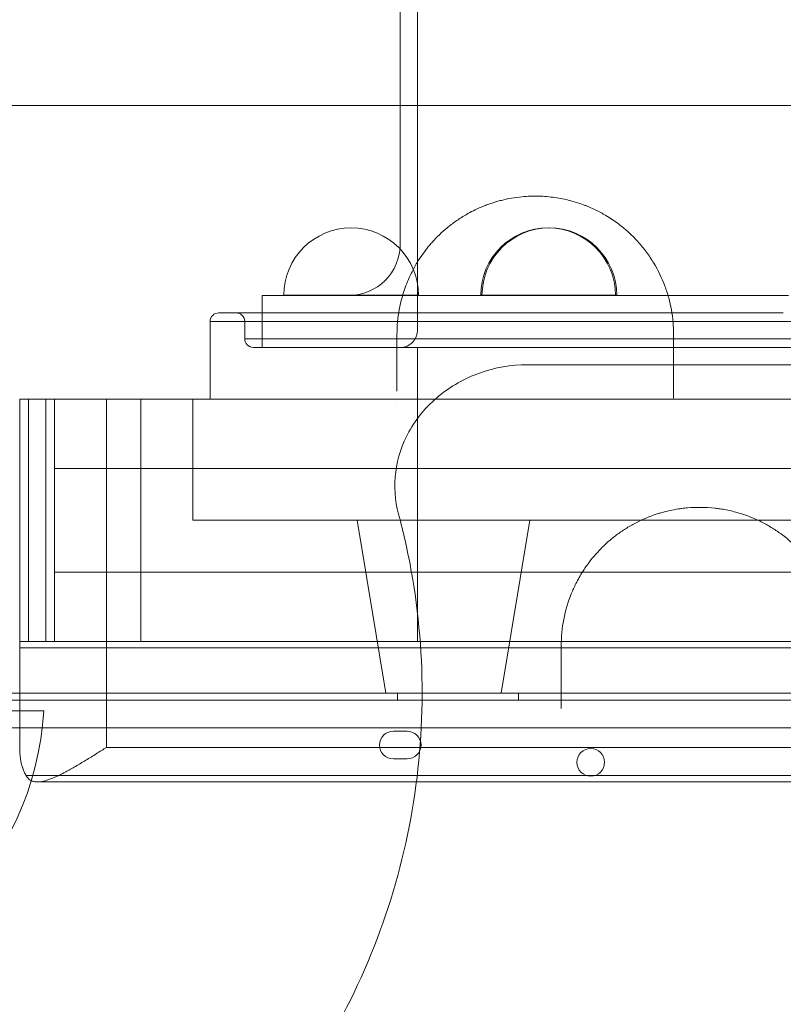
# Model space of a CAD drawing. Units: millimetres. Extents: x -1 to 15999, y -1 to 14999.
# Drawn here: x 8483 to 8704, y 6040 to 6324 of the extents above; entities that cross this region are included whole.
import ezdxf

# ---------------------------------------------------------------- set-up
doc = ezdxf.new("R2010")
doc.units = ezdxf.units.MM
doc.header["$MEASUREMENT"] = 0

msp = doc.modelspace()

# ---------------------------------------------------------------- linework, layer by layer
at = {"color": 0, "linetype": 'Continuous', "lineweight": 0}
for p, q in [((8598.53, 7634.59), (8598.53, 6234.59)), ((8593.53, 7559.39), (8593.53, 6299.59)), ((8593.53, 6299.59), (8593.53, 6259.59)), ((8553.53, 6244.59), (8590.81, 6244.59)), ((8553.53, 6229.59), (8553.53, 6244.59)), ((8559.82, 6244.67), (8598.78, 6244.67)), ((8590.81, 6244.59), (8670.95, 6244.59)), ((8617.16, 6244.67), (8616.77, 6244.67)), ((8646.62, 6244.67), (8617.16, 6244.67)), ((8656.11, 6244.67), (8646.62, 6244.67)), ((8670.95, 6244.59), (8705.79, 6244.59)), ((8589.32, 6239.59), (8541.03, 6239.59)), ((8589.32, 6239.59), (8541.03, 6239.59)), ((8675.94, 6239.59), (8589.32, 6239.59)), ((8675.94, 6239.59), (8589.32, 6239.59)), ((8704.29, 6239.59), (8675.94, 6239.59)), ((8704.29, 6239.59), (8675.94, 6239.59)), ((8538.53, 6237.09), (8592.74, 6237.09)), ((8538.53, 6237.09), (8592.74, 6237.09)), ((8538.53, 6237.09), (8538.53, 6214.59)), ((8548.53, 6237.09), (8548.53, 6232.09)), ((8592.74, 6237.09), (8672.38, 6237.09)), ((8592.74, 6237.09), (8672.38, 6237.09)), ((8672.38, 6237.09), (8703.78, 6237.09)), ((8672.38, 6237.09), (8703.78, 6237.09)), ((8703.78, 6237.09), (8787.38, 6237.09)), ((8703.78, 6237.09), (8787.38, 6237.09)), ((8548.53, 6232.09), (9418.53, 6232.09)), ((8548.53, 6232.09), (9418.53, 6232.09)), ((9416.03, 6229.59), (8551.03, 6229.59)), ((9416.03, 6229.59), (8551.03, 6229.59)), ((8598.53, 6229.59), (8598.53, 6144.59)), ((8486.03, 6214.59), (8483.53, 6214.59)), ((8483.53, 6214.59), (8483.53, 6155.72)), ((8483.53, 6214.59), (8483.53, 6155.72)), ((8486.03, 6214.59), (8483.53, 6214.59)), ((8486.03, 6214.59), (8491.03, 6214.59)), ((8486.03, 6153.38), (8486.03, 6214.59)), ((8486.03, 6214.59), (8491.03, 6214.59)), ((8486.03, 6153.38), (8486.03, 6214.59)), ((8493.53, 6214.59), (8491.03, 6214.59)), ((8491.03, 6214.59), (8491.03, 6144.59)), ((8491.03, 6214.59), (8491.03, 6144.59)), ((8493.53, 6214.59), (8491.03, 6214.59)), ((8518.53, 6214.59), (8493.53, 6214.59)), ((8518.53, 6214.59), (8493.53, 6214.59)), ((8493.53, 6214.59), (8493.53, 6144.59)), ((8493.53, 6214.59), (8493.53, 6144.59)), ((8508.53, 6113.93), (8508.53, 6214.59)), ((8508.53, 6113.93), (8508.53, 6214.59)), ((8523.09, 6214.59), (8518.53, 6214.59)), ((8518.53, 6144.59), (8518.53, 6214.59)), ((8523.09, 6214.59), (8518.53, 6214.59)), ((8518.53, 6144.59), (8518.53, 6214.59)), ((8523.09, 6214.59), (8523.09, 6214.59)), ((8523.09, 6214.59), (8523.09, 6214.59)), ((8597.38, 6214.59), (8523.09, 6214.59)), ((8597.38, 6214.59), (8523.09, 6214.59)), ((8533.53, 6179.59), (8533.53, 6214.59)), ((8533.53, 6179.59), (8533.53, 6214.59)), ((8597.38, 6214.59), (8597.38, 6214.59)), ((8597.38, 6214.59), (8597.38, 6214.59)), ((8672.56, 6214.59), (8597.38, 6214.59)), ((8672.56, 6214.59), (8597.38, 6214.59)), ((8672.56, 6214.59), (8672.56, 6214.59)), ((8672.56, 6214.59), (8672.56, 6214.59)), ((8677.12, 6214.59), (8672.56, 6214.59)), ((8677.12, 6214.59), (8672.56, 6214.59)), ((8677.12, 6214.59), (8677.12, 6214.59)), ((8677.12, 6214.59), (8677.12, 6214.59)), ((8712.47, 6214.59), (8677.12, 6214.59)), ((8712.47, 6214.59), (8677.12, 6214.59)), ((9473.53, 6194.59), (8493.53, 6194.59)), ((9433.53, 6179.59), (8533.53, 6179.59)), ((9433.53, 6179.59), (8533.53, 6179.59)), ((8589.37, 6129.59), (8581.03, 6179.59)), ((8622.7, 6129.59), (8631.03, 6179.59)), ((9473.53, 6164.59), (8493.53, 6164.59)), ((8483.53, 6155.72), (8483.53, 6155.72)), ((8483.53, 6155.72), (8483.53, 6155.72)), ((8483.53, 6155.72), (8483.53, 6144.59)), ((8483.53, 6155.72), (8483.53, 6144.59)), ((8486.03, 6153.38), (8486.03, 6153.38)), ((8486.03, 6153.38), (8486.03, 6153.38)), ((8486.03, 6144.59), (8486.03, 6153.38)), ((8486.03, 6144.59), (8486.03, 6153.38)), ((8483.53, 6144.59), (8483.53, 6142.75)), ((8483.53, 6144.59), (8486.03, 6144.59)), ((8483.53, 6144.59), (8486.03, 6144.59)), ((8483.53, 6144.59), (8483.53, 6142.75)), ((8483.53, 6142.75), (8573.41, 6142.75)), ((8483.53, 6112.3), (8483.53, 6142.75)), ((8483.53, 6112.3), (8483.53, 6142.75)), ((8483.53, 6142.75), (8573.41, 6142.75)), ((8491.03, 6144.59), (8486.03, 6144.59)), ((8491.03, 6144.59), (8486.03, 6144.59)), ((8491.03, 6144.59), (8493.53, 6144.59)), ((8491.03, 6144.59), (8493.53, 6144.59)), ((8493.53, 6144.59), (8518.53, 6144.59)), ((8493.53, 6144.59), (8518.53, 6144.59)), ((8549.42, 6144.59), (8518.53, 6144.59)), ((8549.42, 6144.59), (8518.53, 6144.59)), ((8549.42, 6144.59), (8549.42, 6144.59)), ((8549.42, 6144.59), (8549.42, 6144.59)), ((8572.17, 6144.59), (8549.42, 6144.59)), ((8572.17, 6144.59), (8549.42, 6144.59)), ((8572.17, 6144.59), (8572.17, 6144.59)), ((8572.17, 6144.59), (8572.17, 6144.59)), ((8635.91, 6144.59), (8572.17, 6144.59)), ((8635.91, 6144.59), (8572.17, 6144.59)), ((8573.41, 6142.75), (8573.41, 6142.75)), ((8573.41, 6142.75), (8573.41, 6142.75)), ((8573.41, 6142.75), (8635.76, 6142.75)), ((8573.41, 6142.75), (8635.76, 6142.75)), ((8635.76, 6142.75), (8635.76, 6142.75)), ((8635.76, 6142.75), (8635.76, 6142.75)), ((8635.76, 6142.75), (8639.99, 6142.75)), ((8635.76, 6142.75), (8639.99, 6142.75)), ((8635.91, 6144.59), (8635.91, 6144.59)), ((8635.91, 6144.59), (8635.91, 6144.59)), ((8640.08, 6144.59), (8635.91, 6144.59)), ((8640.08, 6144.59), (8635.91, 6144.59)), ((8639.99, 6142.75), (8639.99, 6142.75)), ((8639.99, 6142.75), (8639.99, 6142.75)), ((8639.99, 6142.75), (8644.95, 6142.75)), ((8639.99, 6142.75), (8644.95, 6142.75)), ((8640.08, 6144.59), (8640.08, 6144.59)), ((8640.08, 6144.59), (8640.08, 6144.59)), ((8644.95, 6144.59), (8640.08, 6144.59)), ((8644.95, 6144.59), (8640.08, 6144.59)), ((8644.95, 6144.59), (8644.95, 6144.59)), ((8644.95, 6144.59), (8644.95, 6144.59)), ((8750.82, 6144.59), (8644.95, 6144.59)), ((8750.82, 6144.59), (8644.95, 6144.59)), ((8644.95, 6142.75), (8644.95, 6142.75)), ((8644.95, 6142.75), (8644.95, 6142.75)), ((8644.95, 6142.75), (8750.66, 6142.75)), ((8644.95, 6142.75), (8750.66, 6142.75)), ((9498.73, 6129.59), (8468.34, 6129.59)), ((8470.72, 6127.59), (9496.34, 6127.59)), ((8622.7, 6129.59), (8589.37, 6129.59)), ((8622.7, 6129.59), (8589.37, 6129.59)), ((8592.75, 6127.59), (8592.75, 6129.59)), ((8627.75, 6127.59), (8627.75, 6129.59)), ((8490.39, 6124.5), (8460.31, 6124.5)), ((9494.51, 6119.59), (8472.55, 6119.59)), ((8595.52, 6118.59), (8591.52, 6118.59)), ((8508.53, 6113.93), (9458.53, 6113.93)), ((8508.53, 6113.93), (9458.53, 6113.93)), ((8591.52, 6110.59), (8595.52, 6110.59)), ((8537.11, 6105.77), (8485.3, 6105.77)), ((8537.11, 6105.77), (8485.3, 6105.77)), ((8537.11, 6105.77), (8537.11, 6105.77)), ((8537.11, 6105.77), (8537.11, 6105.77)), ((8597.79, 6105.77), (8537.11, 6105.77)), ((8597.79, 6105.77), (8537.11, 6105.77)), ((8597.79, 6105.77), (8597.79, 6105.77)), ((8597.79, 6105.77), (8597.79, 6105.77)), ((9361.89, 6105.77), (8597.79, 6105.77)), ((9361.89, 6105.77), (8597.79, 6105.77)), ((8488.53, 6103.93), (8539.11, 6103.93)), ((8539.11, 6103.93), (8539.11, 6103.93)), ((8539.11, 6103.93), (8590.41, 6103.93)), ((8590.41, 6103.93), (8590.41, 6103.93)), ((8590.41, 6103.93), (8598.98, 6103.93)), ((8598.98, 6103.93), (8598.98, 6103.93)), ((8598.98, 6103.93), (9360.71, 6103.93))]:
    msp.add_line(p, q, dxfattribs=at)
msp.add_circle((8648.61, 6109.61), 4, dxfattribs=at)
for centre, radius, start, end in [((8579.3, 6244.67), 19.48, 0, 180), ((8636.25, 6244.67), 19.48, 0, 180), ((8636.63, 6244.67), 19.48, 0, 180), ((8578.53, 6259.59), 15, 270, 0), ((8541.03, 6237.09), 2.5, 90, 180), ((8546.03, 6237.09), 2.5, 0, 90), ((8593.53, 6234.59), 5, 270, 0), ((8551.03, 6232.09), 2.5, 180, 270), ((8403.53, 6129.5), 87, 273.2947, 356.7053), ((8591.52, 6114.59), 4, 90, 270), ((8595.52, 6114.59), 4, 270, 90)]:
    msp.add_arc(centre, radius, start, end, dxfattribs=at)
msp.add_ellipse((8508.53, 6112.3), major_axis=(25, 0), ratio=0.708333, start_param=3.141593, end_param=3.519303, dxfattribs=at)
msp.add_ellipse((8508.53, 6112.3), major_axis=(25, 0), ratio=0.708333, start_param=3.141593, end_param=3.519303, dxfattribs=at)
for points, knots in [([(9493.74, 6299.59), (9459.48, 6299.59), (9356.7, 6299.59), (9185.4, 6299.59), (9048.36, 6299.59), (8877.06, 6299.59), (8705.76, 6299.59), (8534.46, 6299.59), (8465.95, 6299.59)], [0, 0, 0, 0, 10.278117, 30.834351, 51.390585, 51.390585, 82.224894, 102.7811, 102.7811, 102.7811, 102.7811]), ([(8672.56, 6233.34), (8672.56, 6234.54), (8672.45, 6236.92), (8671.98, 6240.44), (8671.2, 6243.91), (8669.73, 6248.47), (8667.61, 6252.9), (8664.78, 6257.15), (8662.27, 6260.23), (8659.95, 6262.55), (8657.47, 6264.68), (8655.43, 6266.22), (8653.14, 6267.66), (8651.5, 6268.59), (8649.93, 6269.39), (8648.54, 6270.02), (8647.37, 6270.5), (8645.57, 6271.2), (8643.33, 6271.91), (8640.49, 6272.57), (8638.26, 6272.96), (8635.96, 6273.22), (8633.56, 6273.36), (8631.13, 6273.34), (8628.49, 6273.17), (8625.64, 6272.78), (8623.2, 6272.25), (8621.37, 6271.75), (8620.04, 6271.34), (8618.76, 6270.9), (8617.12, 6270.26), (8615.19, 6269.4), (8613.51, 6268.53), (8612.35, 6267.87), (8611.38, 6267.28), (8609.75, 6266.23), (8606.77, 6264.04), (8604.25, 6261.69), (8602.38, 6259.61), (8601.21, 6258.22), (8599.33, 6255.74), (8597.54, 6252.81), (8596.08, 6249.81), (8594.5, 6246), (8592.99, 6240.54), (8592.56, 6235.75), (8592.56, 6233.34)], [0, 0, 0, 0, 0.628509, 1.257019, 1.885528, 2.514037, 3.771056, 4.399565, 5.028074, 5.656584, 5.866087, 6.424762, 6.704099, 6.913602, 7.123105, 7.332608, 7.43736, 7.542111, 7.961118, 8.170621, 8.380124, 8.589627, 8.79913, 9.008633, 9.218136, 9.497474, 9.776811, 9.91648, 10.056148, 10.195817, 10.335486, 10.614823, 10.894161, 10.998912, 11.103664, 11.313167, 11.732173, 12.570186, 12.779689, 12.989192, 13.408198, 14.24621, 14.665217, 15.084223, 16.341241, 17.59826, 17.59826, 17.59826, 17.59826]), ([(8593.02, 6181.38), (8591.95, 6185.36), (8591.67, 6189.48), (8592.71, 6197.66), (8594.02, 6201.59), (8598.2, 6209.14), (8601.13, 6212.6), (8608.12, 6218.38), (8612.14, 6220.64), (8620.88, 6223.77), (8625.58, 6224.59), (8630.3, 6224.59)], [0, 0, 0, 0, 1.234844, 1.234844, 2.472934, 2.472934, 3.821556, 3.821556, 5.187987, 5.187987, 6.599745, 6.599745, 6.599745, 6.599745]), ([(8650.71, 6224.59), (8649.34, 6224.59), (8646.82, 6224.59), (8641.34, 6224.59), (8636.18, 6224.59), (8631.64, 6224.59), (8630.3, 6224.59)], [0, 0, 0, 0, 2.678506, 4.017759, 6.696265, 7.742989, 7.742989, 7.742989, 7.742989]), ([(9318.04, 6224.59), (9205.31, 6224.59), (9092.58, 6224.59), (8870.13, 6224.59), (8760.42, 6224.59), (8650.71, 6224.59)], [39.660581, 39.660581, 39.660581, 39.660581, 73.480659, 73.480659, 106.394235, 106.394235, 106.394235, 106.394235]), ([(8672.56, 6214.87), (8672.56, 6215.25), (8672.56, 6215.98), (8672.56, 6216.61), (8672.56, 6216.91)], [0.8461259, 0.8461259, 0.8461259, 0.8461259, 1.0068999, 1.1747166, 1.1747166, 1.1747166, 1.1747166]), ([(8720.06, 6143.34), (8720.06, 6145.89), (8719.58, 6150.95), (8717.96, 6156.48), (8716.43, 6160.04), (8715.28, 6162.38), (8712.94, 6166.4), (8709.74, 6170.38), (8706.61, 6173.28), (8705.09, 6174.56), (8703.48, 6175.8), (8701.2, 6177.35), (8698.82, 6178.7), (8696.8, 6179.69), (8695.23, 6180.37), (8693.58, 6181.01), (8691.29, 6181.77), (8688.88, 6182.4), (8686.55, 6182.83), (8685.27, 6183.01), (8683.33, 6183.23), (8680.52, 6183.41), (8677.35, 6183.29), (8675.17, 6183.05), (8672.58, 6182.69), (8670.18, 6182.15), (8667.82, 6181.43), (8666.48, 6180.98), (8664.61, 6180.27), (8662.12, 6179.14), (8659.32, 6177.6), (8657.1, 6176.13), (8654.6, 6174.26), (8652.34, 6172.26), (8650.01, 6169.79), (8648.66, 6168.15), (8647.55, 6166.67), (8646.9, 6165.73), (8646.05, 6164.41), (8645.24, 6163.07), (8644.1, 6160.92), (8642.3, 6156.94), (8640.54, 6150.96), (8640.06, 6145.88), (8640.06, 6143.34)], [0, 0, 0, 0, 1.033491, 2.066981, 2.325354, 2.583726, 3.100472, 4.133962, 4.478459, 4.607646, 4.822956, 5.167453, 5.51195, 5.684198, 5.856447, 6.028695, 6.200944, 6.54544, 6.717689, 6.846875, 6.889937, 7.234434, 7.578931, 7.722471, 7.808596, 8.267925, 8.382757, 8.497589, 8.669838, 8.956918, 9.301415, 9.645912, 9.818161, 10.334906, 10.679403, 11.0239, 11.110024, 11.368396, 11.454521, 11.712893, 11.971266, 12.401887, 13.435378, 14.468868, 14.468868, 14.468868, 14.468868]), ([(8541.26, 5988.16), (8550.36, 5997.27), (8566.8, 6017.23), (8585.26, 6051.35), (8596.82, 6088.37), (8601.07, 6126.93), (8598.46, 6158.18), (8594.44, 6176.09), (8593.02, 6181.38)], [1, 1, 1, 1, 1.0307241, 1.0614481, 1.0921722, 1.1228962, 1.1536203, 1.1666947, 1.1666947, 1.1666947, 1.1666947]), ([(8640.06, 6128.85), (8640.06, 6128.47), (8640.06, 6127.36), (8640.06, 6126.07), (8640.06, 6125.2)], [0, 0, 0, 0, 0.1690825, 0.4695036, 0.4695036, 0.4695036, 0.4695036]), ([(8485.3, 6105.77), (8485.33, 6105.71), (8485.36, 6105.66), (8485.63, 6105.22), (8485.91, 6104.9), (8486.55, 6104.39), (8486.91, 6104.21), (8487.69, 6103.98), (8488.11, 6103.93), (8489.08, 6103.93), (8489.68, 6104.01), (8490.97, 6104.31), (8491.66, 6104.53), (8493.09, 6105.07), (8493.83, 6105.39), (8495.32, 6106.09), (8496.07, 6106.47), (8497.68, 6107.33), (8498.62, 6107.86), (8500.57, 6108.99), (8501.57, 6109.59), (8503.59, 6110.82), (8504.61, 6111.46), (8506.61, 6112.71), (8507.59, 6113.33), (8508.53, 6113.93)], [50.600843, 50.600843, 50.600843, 50.600843, 50.884302, 50.884302, 53.02082, 53.02082, 55.157338, 55.157338, 57.293855, 57.293855, 60.014689, 60.014689, 62.735522, 62.735522, 65.456355, 65.456355, 68.177188, 68.177188, 71.514305, 71.514305, 74.851423, 74.851423, 78.18854, 78.18854, 81.525657, 81.525657, 81.525657, 81.525657]), ([(8485.3, 6105.77), (8485.33, 6105.71), (8485.36, 6105.66), (8485.63, 6105.22), (8485.91, 6104.9), (8486.55, 6104.39), (8486.91, 6104.21), (8487.69, 6103.98), (8488.11, 6103.93), (8489.08, 6103.93), (8489.68, 6104.01), (8490.97, 6104.31), (8491.66, 6104.53), (8493.09, 6105.07), (8493.83, 6105.39), (8495.32, 6106.09), (8496.07, 6106.47), (8497.68, 6107.33), (8498.62, 6107.86), (8500.57, 6108.99), (8501.57, 6109.59), (8503.59, 6110.82), (8504.61, 6111.46), (8506.61, 6112.71), (8507.59, 6113.33), (8508.53, 6113.93)], [50.600843, 50.600843, 50.600843, 50.600843, 50.884302, 50.884302, 53.02082, 53.02082, 55.157338, 55.157338, 57.293855, 57.293855, 60.014689, 60.014689, 62.735522, 62.735522, 65.456355, 65.456355, 68.177188, 68.177188, 71.514305, 71.514305, 74.851423, 74.851423, 78.18854, 78.18854, 81.525657, 81.525657, 81.525657, 81.525657])]:
    msp.add_open_spline(points, degree=3, knots=knots, dxfattribs=at)
for points in [[(8592.56, 6233.34), (8592.56, 6228.01), (8592.56, 6222.54), (8592.56, 6216.92)], [(8672.56, 6216.91), (8672.56, 6222.53), (8672.56, 6228.01), (8672.56, 6233.34)], [(8592.56, 6213.88), (8592.56, 6213.88), (8592.56, 6213.88), (8592.56, 6213.88)], [(8640.06, 6143.34), (8640.06, 6138.59), (8640.06, 6133.76), (8640.06, 6128.85)], [(8640.06, 6125.2), (8640.06, 6125.2), (8640.06, 6125.2), (8640.06, 6125.2)]]:
    msp.add_open_spline(points, degree=3, dxfattribs=at)

doc.saveas('drawing.dxf')
